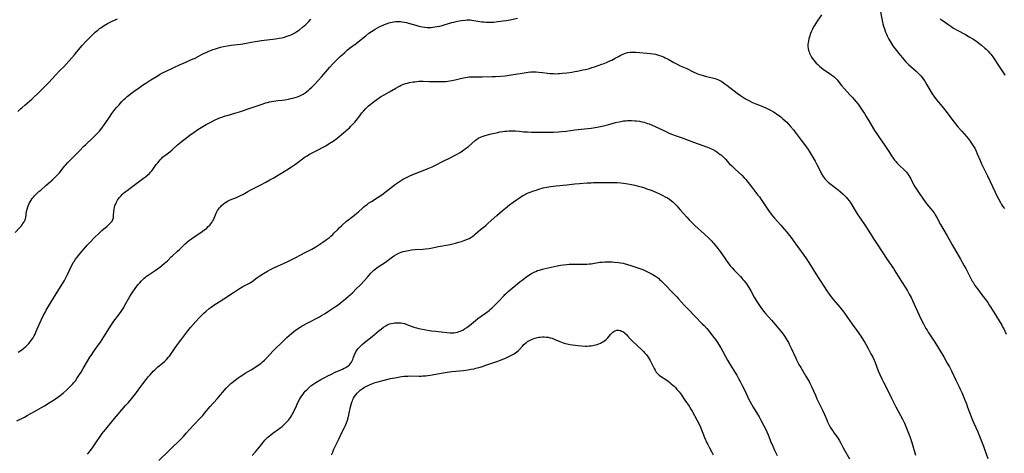
# Model space of a CAD drawing. Units: inches. Extents: x 2135352 to 2140780, y 176630 to 182100.
# Drawn here: x 2136032 to 2136397, y 178956 to 179117 of the extents above; entities that cross this region are included whole.
import ezdxf

# ---------------------------------------------------------------- set-up
doc = ezdxf.new("R2010")
doc.units = ezdxf.units.IN
doc.header["$MEASUREMENT"] = 0
doc.layers.add('c_32_T14S_R21E', color=188, linetype='Continuous')

msp = doc.modelspace()

# ---------------------------------------------------------------- linework, layer by layer
at = {"layer": 'c_32_T14S_R21E'}
for points in [[(2136350.54, 179120.14, 1036), (2136351.32, 179116.41, 1036), (2136351.6, 179115.17, 1036), (2136351.85, 179114.2, 1036), (2136352.23, 179112.89, 1036), (2136352.52, 179112.07, 1036), (2136352.85, 179111.27, 1036), (2136353.12, 179110.69, 1036), (2136353.75, 179109.47, 1036), (2136354.49, 179108.21, 1036), (2136355.27, 179107.02, 1036), (2136356.13, 179105.81, 1036), (2136356.6, 179105.18, 1036), (2136357.46, 179104.09, 1036), (2136358.72, 179102.63, 1036), (2136360.13, 179101.09, 1036), (2136361.22, 179099.99, 1036), (2136361.95, 179099.3, 1036), (2136363.86, 179097.58, 1036), (2136364.34, 179097.12, 1036), (2136364.97, 179096.5, 1036), (2136365.57, 179095.85, 1036), (2136366.1, 179095.2, 1036), (2136366.59, 179094.53, 1036), (2136367.06, 179093.83, 1036), (2136367.87, 179092.55, 1036), (2136369.88, 179089.22, 1036), (2136370.69, 179087.98, 1036), (2136371.13, 179087.37, 1036), (2136371.45, 179086.93, 1036), (2136372.12, 179086.09, 1036), (2136373.48, 179084.47, 1036), (2136374.48, 179083.25, 1036), (2136377.98, 179078.7, 1036), (2136379.34, 179077.01, 1036), (2136380.79, 179075.31, 1036), (2136382.57, 179073.34, 1036), (2136383.16, 179072.65, 1036), (2136383.89, 179071.7, 1036), (2136384.31, 179071.1, 1036), (2136385.08, 179069.88, 1036), (2136385.59, 179069.01, 1036), (2136386.09, 179068.01, 1036), (2136386.54, 179067, 1036), (2136387.59, 179064.45, 1036), (2136388.11, 179063.29, 1036), (2136390.3, 179058.88, 1036), (2136393.13, 179052.76, 1036), (2136393.77, 179051.45, 1036), (2136394.36, 179050.32, 1036), (2136395.17, 179048.9, 1036), (2136395.56, 179048.26, 1036), (2136395.95, 179047.64, 1036), (2136396.59, 179046.72, 1036)], [(2136029.94, 179037.79, 1036), (2136031.66, 179039.69, 1036), (2136032.14, 179040.23, 1036), (2136032.49, 179040.67, 1036), (2136032.82, 179041.11, 1036), (2136033.25, 179041.8, 1036), (2136033.58, 179042.52, 1036), (2136033.71, 179042.95, 1036), (2136033.82, 179043.4, 1036), (2136034.17, 179045.57, 1036), (2136034.36, 179046.44, 1036), (2136034.61, 179047.31, 1036), (2136034.87, 179047.99, 1036), (2136035.16, 179048.63, 1036), (2136035.5, 179049.25, 1036), (2136035.86, 179049.83, 1036), (2136036.25, 179050.38, 1036), (2136036.69, 179050.94, 1036), (2136037.13, 179051.45, 1036), (2136037.61, 179051.95, 1036), (2136038.1, 179052.43, 1036), (2136038.73, 179053, 1036), (2136039.38, 179053.56, 1036), (2136041.33, 179055.21, 1036), (2136042.95, 179056.6, 1036), (2136043.8, 179057.36, 1036), (2136044.5, 179058.04, 1036), (2136045.28, 179058.84, 1036), (2136046.29, 179059.95, 1036), (2136046.96, 179060.75, 1036), (2136048.33, 179062.52, 1036), (2136048.59, 179062.83, 1036), (2136049.41, 179063.72, 1036), (2136051.68, 179065.93, 1036), (2136053.79, 179068.12, 1036), (2136055.43, 179069.77, 1036), (2136056.12, 179070.44, 1036), (2136058.64, 179072.77, 1036), (2136059.74, 179073.84, 1036), (2136060.23, 179074.35, 1036), (2136060.69, 179074.85, 1036), (2136061.12, 179075.35, 1036), (2136062.05, 179076.53, 1036), (2136062.87, 179077.65, 1036), (2136063.27, 179078.23, 1036), (2136064.86, 179080.6, 1036), (2136065.75, 179081.86, 1036), (2136066.52, 179082.88, 1036), (2136067.54, 179084.15, 1036), (2136068.42, 179085.17, 1036), (2136068.93, 179085.74, 1036), (2136069.46, 179086.3, 1036), (2136070.2, 179087.06, 1036), (2136070.79, 179087.62, 1036), (2136071.39, 179088.16, 1036), (2136071.94, 179088.62, 1036), (2136073.05, 179089.5, 1036), (2136074.06, 179090.23, 1036), (2136075.97, 179091.58, 1036), (2136077.17, 179092.39, 1036), (2136078.35, 179093.17, 1036), (2136080.23, 179094.36, 1036), (2136082.51, 179095.78, 1036), (2136083.44, 179096.32, 1036), (2136084.51, 179096.91, 1036), (2136085.9, 179097.59, 1036), (2136091.04, 179100.01, 1036), (2136092.07, 179100.46, 1036), (2136095.08, 179101.73, 1036), (2136095.92, 179102.1, 1036), (2136096.65, 179102.46, 1036), (2136099.5, 179103.97, 1036), (2136100.98, 179104.67, 1036), (2136101.74, 179105.01, 1036), (2136102.94, 179105.47, 1036), (2136104.6, 179106.01, 1036), (2136106.08, 179106.45, 1036), (2136107.19, 179106.73, 1036), (2136108.45, 179106.98, 1036), (2136109.99, 179107.18, 1036), (2136112.25, 179107.42, 1036), (2136113.44, 179107.56, 1036), (2136114.34, 179107.7, 1036), (2136114.94, 179107.81, 1036), (2136117.47, 179108.34, 1036), (2136118.82, 179108.58, 1036), (2136119.76, 179108.72, 1036), (2136121.28, 179108.93, 1036), (2136126.44, 179109.6, 1036), (2136127.8, 179109.8, 1036), (2136128.71, 179109.96, 1036), (2136129.37, 179110.11, 1036), (2136130.39, 179110.38, 1036), (2136131.12, 179110.62, 1036), (2136131.83, 179110.91, 1036), (2136132.5, 179111.22, 1036), (2136133.57, 179111.8, 1036), (2136134.33, 179112.27, 1036), (2136135.3, 179112.95, 1036), (2136136.42, 179113.85, 1036), (2136137.63, 179114.92, 1036), (2136138.76, 179116, 1036), (2136139.53, 179116.8, 1036)], [(2136030.96, 179082.63, 1034), (2136031.93, 179083.59, 1034), (2136032.42, 179084.05, 1034), (2136033.49, 179085, 1034), (2136036.05, 179087.16, 1034), (2136036.74, 179087.78, 1034), (2136038.5, 179089.47, 1034), (2136040.82, 179091.75, 1034), (2136042.26, 179093.25, 1034), (2136043.71, 179094.88, 1034), (2136044.73, 179095.99, 1034), (2136046.66, 179097.93, 1034), (2136047.9, 179099.25, 1034), (2136051.86, 179103.65, 1034), (2136052.82, 179104.74, 1034), (2136054.78, 179107.04, 1034), (2136056.17, 179108.58, 1034), (2136056.97, 179109.41, 1034), (2136058.08, 179110.52, 1034), (2136059.6, 179111.99, 1034), (2136060.51, 179112.79, 1034), (2136061.2, 179113.36, 1034), (2136061.65, 179113.69, 1034), (2136062.53, 179114.3, 1034), (2136063.48, 179114.88, 1034), (2136064.18, 179115.27, 1034), (2136064.89, 179115.64, 1034), (2136065.65, 179116.01, 1034), (2136066.93, 179116.58, 1034), (2136067.85, 179116.95, 1034)], [(2136031.06, 178993.51, 1038), (2136032.05, 178994.19, 1038), (2136032.84, 178994.78, 1038), (2136033.31, 178995.16, 1038), (2136033.87, 178995.64, 1038), (2136034.41, 178996.16, 1038), (2136034.96, 178996.73, 1038), (2136035.47, 178997.32, 1038), (2136035.78, 178997.71, 1038), (2136036.15, 178998.23, 1038), (2136036.56, 178998.87, 1038), (2136036.94, 178999.52, 1038), (2136037.31, 179000.24, 1038), (2136037.63, 179000.92, 1038), (2136038.85, 179003.8, 1038), (2136039.54, 179005.31, 1038), (2136040.33, 179006.96, 1038), (2136041.1, 179008.46, 1038), (2136041.43, 179009.06, 1038), (2136042.13, 179010.26, 1038), (2136044.1, 179013.48, 1038), (2136045.12, 179015.1, 1038), (2136046.78, 179017.67, 1038), (2136047.89, 179019.49, 1038), (2136048.2, 179020.04, 1038), (2136048.87, 179021.32, 1038), (2136049.34, 179022.32, 1038), (2136050.15, 179024.12, 1038), (2136050.58, 179025.02, 1038), (2136051.01, 179025.86, 1038), (2136051.47, 179026.68, 1038), (2136051.76, 179027.14, 1038), (2136052.32, 179027.94, 1038), (2136052.91, 179028.72, 1038), (2136054.41, 179030.59, 1038), (2136056.07, 179032.56, 1038), (2136056.56, 179033.11, 1038), (2136057.46, 179034.07, 1038), (2136059.46, 179036.11, 1038), (2136061.02, 179037.61, 1038), (2136062.06, 179038.54, 1038), (2136064.02, 179040.22, 1038), (2136064.91, 179041.02, 1038), (2136065.3, 179041.41, 1038), (2136065.65, 179041.81, 1038), (2136065.85, 179042.09, 1038), (2136066.17, 179042.68, 1038), (2136066.35, 179043.33, 1038), (2136066.42, 179043.96, 1038), (2136066.51, 179045.69, 1038), (2136066.59, 179046.41, 1038), (2136066.72, 179047.13, 1038), (2136066.92, 179047.84, 1038), (2136067.05, 179048.22, 1038), (2136067.42, 179049.04, 1038), (2136067.88, 179049.83, 1038), (2136068.23, 179050.34, 1038), (2136068.61, 179050.83, 1038), (2136069.15, 179051.44, 1038), (2136069.58, 179051.86, 1038), (2136070.13, 179052.36, 1038), (2136070.71, 179052.84, 1038), (2136071.41, 179053.41, 1038), (2136072.98, 179054.6, 1038), (2136076.47, 179057.16, 1038), (2136077.54, 179057.96, 1038), (2136078.24, 179058.51, 1038), (2136079.18, 179059.29, 1038), (2136079.66, 179059.72, 1038), (2136080.11, 179060.17, 1038), (2136080.53, 179060.63, 1038), (2136080.96, 179061.18, 1038), (2136082.23, 179062.99, 1038), (2136082.74, 179063.65, 1038), (2136083.27, 179064.31, 1038), (2136083.69, 179064.79, 1038), (2136084.13, 179065.26, 1038), (2136084.59, 179065.72, 1038), (2136085.04, 179066.12, 1038), (2136085.72, 179066.65, 1038), (2136087.19, 179067.73, 1038), (2136088.14, 179068.49, 1038), (2136090.13, 179070.28, 1038), (2136091.31, 179071.27, 1038), (2136092.45, 179072.16, 1038), (2136094.71, 179073.87, 1038), (2136096.26, 179074.99, 1038), (2136097.65, 179075.93, 1038), (2136099.43, 179077.06, 1038), (2136100.75, 179077.82, 1038), (2136102.41, 179078.71, 1038), (2136104.02, 179079.51, 1038), (2136105.44, 179080.14, 1038), (2136106.92, 179080.71, 1038), (2136107.75, 179081, 1038), (2136108.45, 179081.21, 1038), (2136111.35, 179082.01, 1038), (2136113.1, 179082.55, 1038), (2136117.38, 179083.95, 1038), (2136121.89, 179085.53, 1038), (2136122.72, 179085.8, 1038), (2136123.49, 179086.02, 1038), (2136124.18, 179086.2, 1038), (2136124.92, 179086.37, 1038), (2136125.66, 179086.51, 1038), (2136126.51, 179086.64, 1038), (2136127.3, 179086.72, 1038), (2136128.89, 179086.85, 1038), (2136129.9, 179086.98, 1038), (2136131.25, 179087.22, 1038), (2136132.14, 179087.41, 1038), (2136132.83, 179087.58, 1038), (2136133.74, 179087.83, 1038), (2136134.63, 179088.11, 1038), (2136135.25, 179088.36, 1038), (2136135.95, 179088.69, 1038), (2136136.64, 179089.07, 1038), (2136137.44, 179089.61, 1038), (2136138.49, 179090.42, 1038), (2136139.19, 179091.03, 1038), (2136139.88, 179091.67, 1038), (2136140.84, 179092.62, 1038), (2136142.37, 179094.2, 1038), (2136143.49, 179095.44, 1038), (2136144.36, 179096.46, 1038), (2136146.52, 179099.04, 1038), (2136147.55, 179100.18, 1038), (2136149, 179101.65, 1038), (2136150.41, 179103.01, 1038), (2136152.08, 179104.56, 1038), (2136153.1, 179105.45, 1038), (2136154.16, 179106.31, 1038), (2136156.27, 179107.86, 1038), (2136157.05, 179108.45, 1038), (2136159.88, 179110.73, 1038), (2136161.04, 179111.6, 1038), (2136162.05, 179112.31, 1038), (2136162.95, 179112.9, 1038), (2136163.42, 179113.19, 1038), (2136164.27, 179113.68, 1038), (2136165.13, 179114.13, 1038), (2136165.75, 179114.43, 1038), (2136166.57, 179114.79, 1038), (2136167.4, 179115.12, 1038), (2136167.93, 179115.3, 1038), (2136168.47, 179115.47, 1038), (2136169.06, 179115.62, 1038), (2136169.66, 179115.75, 1038), (2136170.32, 179115.86, 1038), (2136170.86, 179115.92, 1038), (2136171.4, 179115.96, 1038), (2136172.19, 179115.98, 1038), (2136172.78, 179115.95, 1038), (2136173.36, 179115.9, 1038), (2136174.29, 179115.76, 1038), (2136175.02, 179115.59, 1038), (2136175.76, 179115.39, 1038), (2136178.38, 179114.57, 1038), (2136179.54, 179114.27, 1038), (2136180.14, 179114.13, 1038), (2136180.9, 179114, 1038), (2136181.8, 179113.88, 1038), (2136182.69, 179113.81, 1038), (2136183.4, 179113.8, 1038), (2136184.08, 179113.82, 1038), (2136184.79, 179113.88, 1038), (2136185.5, 179113.97, 1038), (2136186.39, 179114.12, 1038), (2136187.35, 179114.3, 1038), (2136188.17, 179114.49, 1038), (2136188.99, 179114.7, 1038), (2136191.82, 179115.56, 1038), (2136192.5, 179115.75, 1038), (2136193.42, 179115.97, 1038), (2136194.53, 179116.18, 1038), (2136195.39, 179116.32, 1038), (2136196.73, 179116.49, 1038), (2136197.44, 179116.54, 1038), (2136198.14, 179116.56, 1038), (2136198.54, 179116.55, 1038), (2136199.24, 179116.49, 1038), (2136199.94, 179116.4, 1038), (2136202.87, 179115.91, 1038), (2136203.71, 179115.8, 1038), (2136204.46, 179115.72, 1038), (2136205.05, 179115.69, 1038), (2136205.65, 179115.69, 1038), (2136206.78, 179115.72, 1038), (2136207.41, 179115.77, 1038), (2136208.71, 179115.92, 1038), (2136211.93, 179116.39, 1038), (2136213.38, 179116.63, 1038), (2136216.14, 179117.19, 1038)], [(2136328.8, 179118.42, 1038), (2136326.91, 179115.69, 1038), (2136326.17, 179114.52, 1038), (2136325.85, 179113.97, 1038), (2136325.42, 179113.12, 1038), (2136325.08, 179112.34, 1038), (2136324.77, 179111.55, 1038), (2136324.35, 179110.33, 1038), (2136324.12, 179109.57, 1038), (2136323.94, 179108.79, 1038), (2136323.83, 179108.09, 1038), (2136323.79, 179107.61, 1038), (2136323.78, 179107.14, 1038), (2136323.8, 179106.62, 1038), (2136323.85, 179106.1, 1038), (2136324.01, 179105.3, 1038), (2136324.19, 179104.7, 1038), (2136324.36, 179104.24, 1038), (2136324.57, 179103.79, 1038), (2136324.81, 179103.31, 1038), (2136325.09, 179102.83, 1038), (2136325.39, 179102.36, 1038), (2136325.84, 179101.75, 1038), (2136326.32, 179101.17, 1038), (2136326.86, 179100.58, 1038), (2136327.43, 179100.01, 1038), (2136327.78, 179099.68, 1038), (2136328.17, 179099.34, 1038), (2136328.78, 179098.84, 1038), (2136329.41, 179098.36, 1038), (2136329.9, 179098.01, 1038), (2136331.97, 179096.65, 1038), (2136332.66, 179096.15, 1038), (2136333.32, 179095.62, 1038), (2136333.74, 179095.23, 1038), (2136334.15, 179094.81, 1038), (2136334.56, 179094.34, 1038), (2136336.26, 179092.26, 1038), (2136337.3, 179091.05, 1038), (2136338.31, 179089.95, 1038), (2136339.37, 179088.88, 1038), (2136340.22, 179087.99, 1038), (2136341.09, 179087, 1038), (2136341.58, 179086.38, 1038), (2136342.34, 179085.34, 1038), (2136342.86, 179084.61, 1038), (2136344.07, 179082.83, 1038), (2136344.71, 179081.85, 1038), (2136345.39, 179080.8, 1038), (2136346.4, 179079.18, 1038), (2136348.49, 179075.67, 1038), (2136349.51, 179074.05, 1038), (2136350.31, 179072.85, 1038), (2136352.25, 179070.05, 1038), (2136353.97, 179067.41, 1038), (2136354.79, 179066.22, 1038), (2136355.36, 179065.42, 1038), (2136355.92, 179064.68, 1038), (2136356.39, 179064.1, 1038), (2136356.88, 179063.54, 1038), (2136357.64, 179062.76, 1038), (2136359.45, 179061.07, 1038), (2136360, 179060.5, 1038), (2136360.31, 179060.14, 1038), (2136360.62, 179059.75, 1038), (2136360.96, 179059.27, 1038), (2136361.54, 179058.33, 1038), (2136361.87, 179057.73, 1038), (2136363.21, 179055.14, 1038), (2136363.75, 179054.2, 1038), (2136364.47, 179053.1, 1038), (2136366.87, 179049.7, 1038), (2136367.35, 179049.06, 1038), (2136367.88, 179048.37, 1038), (2136369.3, 179046.66, 1038), (2136369.97, 179045.82, 1038), (2136370.32, 179045.35, 1038), (2136370.65, 179044.87, 1038), (2136370.92, 179044.44, 1038), (2136371.53, 179043.38, 1038), (2136372.94, 179040.76, 1038), (2136375.33, 179036.58, 1038), (2136377.2, 179033.22, 1038), (2136380.31, 179027.91, 1038), (2136381.73, 179025.53, 1038), (2136382.34, 179024.46, 1038), (2136382.86, 179023.48, 1038), (2136383.93, 179021.25, 1038), (2136384.16, 179020.8, 1038), (2136384.69, 179019.85, 1038), (2136384.97, 179019.38, 1038), (2136385.7, 179018.25, 1038), (2136386.95, 179016.49, 1038), (2136387.86, 179015.26, 1038), (2136389.59, 179013.05, 1038), (2136390.42, 179011.92, 1038), (2136391.13, 179010.84, 1038), (2136392.64, 179008.34, 1038), (2136395.63, 179003.52, 1038), (2136395.96, 179002.93, 1038), (2136396.34, 179002.18, 1038), (2136397.23, 179000.22, 1038)], [(2136372.83, 179117.01, 1034), (2136373.54, 179116.49, 1034), (2136375.99, 179114.75, 1034), (2136376.75, 179114.24, 1034), (2136377.77, 179113.57, 1034), (2136379.09, 179112.79, 1034), (2136382.2, 179111.11, 1034), (2136383.6, 179110.32, 1034), (2136384.91, 179109.51, 1034), (2136386.21, 179108.64, 1034), (2136387.18, 179107.92, 1034), (2136388.12, 179107.17, 1034), (2136389.38, 179106.09, 1034), (2136389.82, 179105.69, 1034), (2136390.54, 179104.97, 1034), (2136391.04, 179104.41, 1034), (2136391.53, 179103.83, 1034), (2136392.3, 179102.84, 1034), (2136392.81, 179102.12, 1034), (2136394.66, 179099.3, 1034), (2136395.9, 179097.48, 1034), (2136396.8, 179096.1, 1034)], [(2136163.1, 179086.47, 1040), (2136163.98, 179087.1, 1040), (2136165.39, 179088.02, 1040), (2136166.76, 179088.87, 1040), (2136168.64, 179089.98, 1040), (2136170.99, 179091.32, 1040), (2136171.93, 179091.83, 1040), (2136172.44, 179092.08, 1040), (2136173.05, 179092.37, 1040), (2136173.67, 179092.63, 1040), (2136174.61, 179092.97, 1040), (2136175.37, 179093.19, 1040), (2136176.15, 179093.37, 1040), (2136177.41, 179093.61, 1040), (2136178.05, 179093.69, 1040), (2136178.82, 179093.77, 1040), (2136179.6, 179093.83, 1040), (2136180.39, 179093.86, 1040), (2136181.2, 179093.87, 1040), (2136183.4, 179093.82, 1040), (2136185.63, 179093.82, 1040), (2136188.47, 179093.78, 1040), (2136189.59, 179093.82, 1040), (2136190.3, 179093.88, 1040), (2136191.01, 179093.98, 1040), (2136191.72, 179094.09, 1040), (2136193.01, 179094.37, 1040), (2136195.43, 179094.99, 1040), (2136196.16, 179095.16, 1040), (2136196.85, 179095.3, 1040), (2136197.54, 179095.41, 1040), (2136198.24, 179095.49, 1040), (2136199.32, 179095.55, 1040), (2136203, 179095.55, 1040), (2136206.73, 179095.6, 1040), (2136208.01, 179095.65, 1040), (2136209.95, 179095.77, 1040), (2136211.54, 179095.91, 1040), (2136213.07, 179096.08, 1040), (2136214.52, 179096.31, 1040), (2136217.11, 179096.77, 1040), (2136218.56, 179096.99, 1040), (2136220.04, 179097.18, 1040), (2136221.07, 179097.28, 1040), (2136221.74, 179097.33, 1040), (2136222.42, 179097.34, 1040), (2136223.1, 179097.33, 1040), (2136224.06, 179097.27, 1040), (2136225.4, 179097.12, 1040), (2136227.21, 179096.87, 1040), (2136228.13, 179096.76, 1040), (2136228.68, 179096.72, 1040), (2136229.5, 179096.67, 1040), (2136230.33, 179096.66, 1040), (2136231.15, 179096.69, 1040), (2136231.75, 179096.72, 1040), (2136232.68, 179096.81, 1040), (2136234.44, 179097.02, 1040), (2136236.26, 179097.27, 1040), (2136237.41, 179097.44, 1040), (2136238.89, 179097.7, 1040), (2136240.4, 179098.02, 1040), (2136241.38, 179098.25, 1040), (2136242.79, 179098.63, 1040), (2136243.73, 179098.91, 1040), (2136244.7, 179099.22, 1040), (2136247.43, 179100.18, 1040), (2136248.22, 179100.47, 1040), (2136249.33, 179100.9, 1040), (2136250.4, 179101.38, 1040), (2136251.04, 179101.69, 1040), (2136252.3, 179102.36, 1040), (2136253.57, 179103.06, 1040), (2136254.15, 179103.36, 1040), (2136254.86, 179103.71, 1040), (2136255.58, 179104.01, 1040), (2136256.12, 179104.2, 1040), (2136256.99, 179104.44, 1040), (2136257.88, 179104.6, 1040), (2136258.42, 179104.65, 1040), (2136258.75, 179104.66, 1040), (2136259.37, 179104.65, 1040), (2136260, 179104.61, 1040), (2136265.48, 179104.12, 1040), (2136266.42, 179104, 1040), (2136267.32, 179103.84, 1040), (2136268.05, 179103.65, 1040), (2136268.78, 179103.43, 1040), (2136269.6, 179103.14, 1040), (2136270.27, 179102.87, 1040), (2136270.89, 179102.58, 1040), (2136272, 179102.01, 1040), (2136274.05, 179100.83, 1040), (2136275.26, 179100.19, 1040), (2136276.47, 179099.62, 1040), (2136278.88, 179098.53, 1040), (2136281.24, 179097.37, 1040), (2136282.55, 179096.77, 1040), (2136283.19, 179096.52, 1040), (2136284.07, 179096.21, 1040), (2136284.97, 179095.94, 1040), (2136286.17, 179095.63, 1040), (2136288.35, 179095.12, 1040), (2136288.86, 179094.98, 1040), (2136289.36, 179094.82, 1040), (2136290.01, 179094.59, 1040), (2136290.6, 179094.35, 1040), (2136291.18, 179094.09, 1040), (2136291.61, 179093.86, 1040), (2136292.03, 179093.61, 1040), (2136292.54, 179093.29, 1040), (2136293.03, 179092.95, 1040), (2136293.72, 179092.43, 1040), (2136296.41, 179090.28, 1040), (2136297.5, 179089.45, 1040), (2136298.76, 179088.56, 1040), (2136299.48, 179088.08, 1040), (2136300.64, 179087.35, 1040), (2136301.84, 179086.68, 1040), (2136303, 179086.11, 1040), (2136304.1, 179085.65, 1040), (2136305.85, 179084.97, 1040), (2136306.92, 179084.53, 1040), (2136307.91, 179084.08, 1040), (2136308.89, 179083.61, 1040), (2136310.14, 179082.96, 1040), (2136310.96, 179082.5, 1040), (2136311.64, 179082.1, 1040), (2136312.3, 179081.68, 1040), (2136313.23, 179081.02, 1040), (2136313.8, 179080.57, 1040), (2136314.36, 179080.1, 1040), (2136315.32, 179079.23, 1040), (2136315.9, 179078.66, 1040), (2136316.42, 179078.12, 1040), (2136317.33, 179077.09, 1040), (2136318.39, 179075.83, 1040), (2136318.96, 179075.12, 1040), (2136319.48, 179074.44, 1040), (2136321.28, 179072.01, 1040), (2136323.57, 179068.99, 1040), (2136324.24, 179068, 1040), (2136324.64, 179067.37, 1040), (2136325.74, 179065.54, 1040), (2136326.47, 179064.28, 1040), (2136327.14, 179063.03, 1040), (2136328.19, 179060.87, 1040), (2136328.87, 179059.59, 1040), (2136329.46, 179058.61, 1040), (2136329.82, 179058.09, 1040), (2136330.21, 179057.6, 1040), (2136330.53, 179057.23, 1040), (2136330.81, 179056.95, 1040), (2136331.34, 179056.45, 1040), (2136331.9, 179055.98, 1040), (2136334.96, 179053.64, 1040), (2136335.89, 179052.86, 1040), (2136336.68, 179052.17, 1040), (2136337.52, 179051.38, 1040), (2136337.97, 179050.91, 1040), (2136338.5, 179050.31, 1040), (2136339.08, 179049.58, 1040), (2136339.42, 179049.09, 1040), (2136340.06, 179048.09, 1040), (2136341.3, 179045.97, 1040), (2136342.07, 179044.75, 1040), (2136342.89, 179043.52, 1040), (2136345.29, 179040.01, 1040), (2136345.9, 179039.08, 1040), (2136347.22, 179036.94, 1040), (2136348, 179035.7, 1040), (2136349.47, 179033.54, 1040), (2136353.2, 179027.87, 1040), (2136355.46, 179024.52, 1040), (2136356.04, 179023.59, 1040), (2136357.57, 179021.07, 1040), (2136359.81, 179017.56, 1040), (2136360.65, 179016.22, 1040), (2136361.34, 179015.03, 1040), (2136361.99, 179013.78, 1040), (2136363.67, 179010.22, 1040), (2136365.81, 179005.59, 1040), (2136366.57, 179004.04, 1040), (2136366.95, 179003.3, 1040), (2136367.52, 179002.31, 1040), (2136367.93, 179001.63, 1040), (2136368.41, 179000.9, 1040), (2136370.6, 178997.59, 1040), (2136371.46, 178996.22, 1040), (2136372.61, 178994.36, 1040), (2136374.1, 178991.83, 1040), (2136375.43, 178989.48, 1040), (2136376.2, 178988.08, 1040), (2136376.98, 178986.56, 1040), (2136378.65, 178983.12, 1040), (2136379.84, 178980.62, 1040), (2136380.19, 178979.87, 1040), (2136380.78, 178978.53, 1040), (2136381.77, 178976.17, 1040), (2136382.52, 178974.34, 1040), (2136382.98, 178973.14, 1040), (2136384.17, 178969.92, 1040), (2136384.78, 178968.34, 1040), (2136385.23, 178967.28, 1040), (2136386.72, 178964.04, 1040), (2136387.14, 178963.02, 1040), (2136388.83, 178958.74, 1040), (2136389.24, 178957.63, 1040), (2136390.51, 178954.1, 1040)], [(2136030.48, 178968.06, 1040), (2136033.33, 178969.46, 1040), (2136034.42, 178970.04, 1040), (2136037.07, 178971.54, 1040), (2136039.64, 178972.97, 1040), (2136040.81, 178973.65, 1040), (2136042.88, 178974.94, 1040), (2136044.12, 178975.74, 1040), (2136044.91, 178976.27, 1040), (2136046.1, 178977.14, 1040), (2136047.65, 178978.37, 1040), (2136049.09, 178979.6, 1040), (2136050.06, 178980.51, 1040), (2136050.66, 178981.11, 1040), (2136051.24, 178981.74, 1040), (2136051.7, 178982.27, 1040), (2136052.23, 178982.94, 1040), (2136052.82, 178983.73, 1040), (2136053.32, 178984.46, 1040), (2136053.81, 178985.21, 1040), (2136054.37, 178986.11, 1040), (2136055.14, 178987.43, 1040), (2136056.72, 178990.22, 1040), (2136057.58, 178991.62, 1040), (2136058.06, 178992.33, 1040), (2136058.92, 178993.58, 1040), (2136060.71, 178996.05, 1040), (2136061.57, 178997.27, 1040), (2136062.8, 178999.15, 1040), (2136064.93, 179002.55, 1040), (2136065.77, 179003.84, 1040), (2136066.55, 179004.96, 1040), (2136068.27, 179007.28, 1040), (2136069.21, 179008.63, 1040), (2136070.14, 179010.1, 1040), (2136070.63, 179010.93, 1040), (2136072.47, 179014.15, 1040), (2136073.02, 179015.09, 1040), (2136073.51, 179015.85, 1040), (2136074.14, 179016.78, 1040), (2136074.62, 179017.44, 1040), (2136075.5, 179018.55, 1040), (2136076.08, 179019.22, 1040), (2136076.68, 179019.87, 1040), (2136077.19, 179020.39, 1040), (2136077.72, 179020.89, 1040), (2136078.2, 179021.3, 1040), (2136078.66, 179021.66, 1040), (2136079.24, 179022.08, 1040), (2136081.85, 179023.78, 1040), (2136082.73, 179024.4, 1040), (2136083.58, 179025.03, 1040), (2136084.3, 179025.59, 1040), (2136085.2, 179026.34, 1040), (2136085.78, 179026.85, 1040), (2136086.34, 179027.37, 1040), (2136087.9, 179028.91, 1040), (2136088.26, 179029.25, 1040), (2136090.14, 179030.89, 1040), (2136090.81, 179031.53, 1040), (2136092.35, 179033.07, 1040), (2136092.96, 179033.65, 1040), (2136093.62, 179034.24, 1040), (2136094.09, 179034.62, 1040), (2136094.56, 179035, 1040), (2136095.25, 179035.52, 1040), (2136095.96, 179036.02, 1040), (2136098.75, 179037.87, 1040), (2136099.9, 179038.67, 1040), (2136100.43, 179039.07, 1040), (2136100.94, 179039.48, 1040), (2136101.51, 179040, 1040), (2136102.04, 179040.56, 1040), (2136102.43, 179041.02, 1040), (2136102.78, 179041.5, 1040), (2136103.11, 179041.99, 1040), (2136103.39, 179042.51, 1040), (2136103.66, 179043.11, 1040), (2136104.15, 179044.39, 1040), (2136104.41, 179045, 1040), (2136104.66, 179045.49, 1040), (2136104.93, 179045.96, 1040), (2136105.3, 179046.5, 1040), (2136105.69, 179047.01, 1040), (2136106.11, 179047.49, 1040), (2136106.44, 179047.83, 1040), (2136107, 179048.34, 1040), (2136107.6, 179048.8, 1040), (2136108.1, 179049.13, 1040), (2136108.63, 179049.42, 1040), (2136109.12, 179049.66, 1040), (2136109.63, 179049.88, 1040), (2136111.96, 179050.81, 1040), (2136112.69, 179051.14, 1040), (2136113.41, 179051.49, 1040), (2136114.28, 179051.94, 1040), (2136116.22, 179053.02, 1040), (2136117.49, 179053.71, 1040), (2136121.03, 179055.49, 1040), (2136122.89, 179056.47, 1040), (2136124.35, 179057.28, 1040), (2136125.58, 179058.01, 1040), (2136130.56, 179061.06, 1040), (2136132.34, 179062.19, 1040), (2136133.4, 179062.91, 1040), (2136134.27, 179063.52, 1040), (2136136.93, 179065.47, 1040), (2136137.43, 179065.82, 1040), (2136138.16, 179066.29, 1040), (2136139.07, 179066.8, 1040), (2136142.24, 179068.41, 1040), (2136143.81, 179069.27, 1040), (2136145.03, 179069.99, 1040), (2136146.68, 179071, 1040), (2136147.37, 179071.44, 1040), (2136148.31, 179072.07, 1040), (2136149.18, 179072.71, 1040), (2136150.02, 179073.38, 1040), (2136153.28, 179076.15, 1040), (2136153.84, 179076.66, 1040), (2136154.38, 179077.18, 1040), (2136154.98, 179077.79, 1040), (2136155.8, 179078.73, 1040), (2136156.3, 179079.35, 1040), (2136157.62, 179081.08, 1040), (2136158.48, 179082.13, 1040), (2136159, 179082.74, 1040), (2136159.89, 179083.7, 1040), (2136160.8, 179084.58, 1040), (2136161.44, 179085.15, 1040), (2136161.95, 179085.57, 1040), (2136163.1, 179086.47, 1040)], [(2136056.76, 178955.79, 1042), (2136057.31, 178956.45, 1042), (2136057.71, 178956.96, 1042), (2136058.55, 178958.1, 1042), (2136059.35, 178959.21, 1042), (2136062.22, 178963.38, 1042), (2136062.65, 178963.97, 1042), (2136063.48, 178965.04, 1042), (2136066.12, 178968.2, 1042), (2136070.87, 178973.71, 1042), (2136071.87, 178974.91, 1042), (2136074.59, 178978.26, 1042), (2136075.8, 178979.81, 1042), (2136078.48, 178983.34, 1042), (2136079.26, 178984.32, 1042), (2136079.87, 178985.05, 1042), (2136080.65, 178985.93, 1042), (2136081.13, 178986.43, 1042), (2136081.63, 178986.92, 1042), (2136082.15, 178987.41, 1042), (2136082.85, 178988.03, 1042), (2136084.35, 178989.3, 1042), (2136085.36, 178990.2, 1042), (2136086.01, 178990.83, 1042), (2136086.81, 178991.7, 1042), (2136087.12, 178992.09, 1042), (2136087.64, 178992.77, 1042), (2136090.12, 178996.34, 1042), (2136091.27, 178997.94, 1042), (2136093.94, 179001.41, 1042), (2136094.9, 179002.61, 1042), (2136095.84, 179003.74, 1042), (2136096.86, 179004.9, 1042), (2136097.99, 179006.11, 1042), (2136099.09, 179007.22, 1042), (2136099.86, 179007.94, 1042), (2136100.7, 179008.69, 1042), (2136101.89, 179009.66, 1042), (2136102.51, 179010.13, 1042), (2136103.62, 179010.91, 1042), (2136105.51, 179012.13, 1042), (2136107.27, 179013.3, 1042), (2136110.87, 179015.65, 1042), (2136112.72, 179016.81, 1042), (2136114.35, 179017.8, 1042), (2136116.09, 179018.71, 1042), (2136116.76, 179019.07, 1042), (2136117.1, 179019.28, 1042), (2136117.79, 179019.73, 1042), (2136119.5, 179021, 1042), (2136120.55, 179021.73, 1042), (2136121.95, 179022.63, 1042), (2136123.45, 179023.51, 1042), (2136124.37, 179024.03, 1042), (2136125.74, 179024.73, 1042), (2136127.17, 179025.38, 1042), (2136129.35, 179026.34, 1042), (2136130.74, 179026.98, 1042), (2136131.46, 179027.33, 1042), (2136133.9, 179028.6, 1042), (2136137.45, 179030.38, 1042), (2136139.1, 179031.24, 1042), (2136139.92, 179031.69, 1042), (2136141.36, 179032.53, 1042), (2136142.49, 179033.25, 1042), (2136144.01, 179034.28, 1042), (2136145.32, 179035.22, 1042), (2136146.41, 179036.04, 1042), (2136146.93, 179036.47, 1042), (2136147.62, 179037.09, 1042), (2136148.09, 179037.56, 1042), (2136149.5, 179038.99, 1042), (2136150.05, 179039.54, 1042), (2136151.05, 179040.48, 1042), (2136152.73, 179042, 1042), (2136153.57, 179042.7, 1042), (2136154.21, 179043.2, 1042), (2136155.64, 179044.28, 1042), (2136156.58, 179045.01, 1042), (2136157.15, 179045.49, 1042), (2136158.68, 179046.89, 1042), (2136159.19, 179047.34, 1042), (2136159.76, 179047.8, 1042), (2136160.34, 179048.24, 1042), (2136160.94, 179048.66, 1042), (2136161.99, 179049.35, 1042), (2136164.51, 179050.97, 1042), (2136165.78, 179051.83, 1042), (2136167.62, 179053.17, 1042), (2136168.66, 179053.95, 1042), (2136170.94, 179055.73, 1042), (2136172.03, 179056.51, 1042), (2136172.74, 179056.98, 1042), (2136173.88, 179057.66, 1042), (2136174.52, 179058.02, 1042), (2136175.17, 179058.35, 1042), (2136176.25, 179058.85, 1042), (2136177.99, 179059.58, 1042), (2136182.36, 179061.27, 1042), (2136183.31, 179061.67, 1042), (2136184.46, 179062.19, 1042), (2136185.7, 179062.79, 1042), (2136188.35, 179064.15, 1042), (2136191.21, 179065.54, 1042), (2136192.75, 179066.33, 1042), (2136193.55, 179066.77, 1042), (2136194.82, 179067.52, 1042), (2136195.77, 179068.12, 1042), (2136196.25, 179068.44, 1042), (2136196.89, 179068.91, 1042), (2136197.9, 179069.71, 1042), (2136200.45, 179071.9, 1042), (2136201.07, 179072.37, 1042), (2136201.8, 179072.84, 1042), (2136202.41, 179073.15, 1042), (2136203.05, 179073.41, 1042), (2136203.8, 179073.68, 1042), (2136204.99, 179074.02, 1042), (2136206.41, 179074.36, 1042), (2136208.78, 179074.9, 1042), (2136209.58, 179075.07, 1042), (2136210.67, 179075.26, 1042), (2136211.41, 179075.35, 1042), (2136212.16, 179075.42, 1042), (2136212.91, 179075.47, 1042), (2136213.9, 179075.49, 1042), (2136215.33, 179075.45, 1042), (2136216.68, 179075.35, 1042), (2136218.48, 179075.17, 1042), (2136219.78, 179075.06, 1042), (2136221.37, 179074.99, 1042), (2136222.41, 179074.97, 1042), (2136224.37, 179074.96, 1042), (2136227.34, 179074.98, 1042), (2136229.49, 179075.04, 1042), (2136231.28, 179075.14, 1042), (2136232.38, 179075.22, 1042), (2136234.2, 179075.41, 1042), (2136237.43, 179075.81, 1042), (2136240.96, 179076.2, 1042), (2136243.41, 179076.52, 1042), (2136245.65, 179076.86, 1042), (2136246.93, 179077.11, 1042), (2136248.46, 179077.45, 1042), (2136249.92, 179077.82, 1042), (2136252.45, 179078.54, 1042), (2136253.75, 179078.86, 1042), (2136254.43, 179079, 1042), (2136255.47, 179079.17, 1042), (2136256.21, 179079.25, 1042), (2136256.94, 179079.29, 1042), (2136257.68, 179079.31, 1042), (2136258.42, 179079.31, 1042), (2136259.58, 179079.25, 1042), (2136260.25, 179079.2, 1042), (2136261.36, 179079.04, 1042), (2136262.25, 179078.86, 1042), (2136263.11, 179078.64, 1042), (2136264.32, 179078.25, 1042), (2136264.94, 179078.02, 1042), (2136265.74, 179077.69, 1042), (2136270.33, 179075.61, 1042), (2136272.63, 179074.54, 1042), (2136273.54, 179074.16, 1042), (2136274.2, 179073.91, 1042), (2136276.36, 179073.15, 1042), (2136277.18, 179072.85, 1042), (2136281.4, 179071.24, 1042), (2136286.52, 179069.41, 1042), (2136287.22, 179069.14, 1042), (2136288.25, 179068.7, 1042), (2136289.27, 179068.16, 1042), (2136290.02, 179067.69, 1042), (2136290.66, 179067.24, 1042), (2136291.29, 179066.76, 1042), (2136291.69, 179066.43, 1042), (2136292.21, 179065.96, 1042), (2136292.71, 179065.48, 1042), (2136293.2, 179064.98, 1042), (2136294.64, 179063.43, 1042), (2136295.56, 179062.51, 1042), (2136296.83, 179061.3, 1042), (2136299.27, 179059.03, 1042), (2136300.17, 179058.13, 1042), (2136300.73, 179057.52, 1042), (2136301.17, 179056.99, 1042), (2136301.63, 179056.4, 1042), (2136303.36, 179054.08, 1042), (2136305.22, 179051.72, 1042), (2136305.77, 179051.01, 1042), (2136306.18, 179050.44, 1042), (2136306.68, 179049.69, 1042), (2136308.37, 179047.07, 1042), (2136309.42, 179045.59, 1042), (2136310.59, 179044.05, 1042), (2136311.38, 179043.11, 1042), (2136313.77, 179040.51, 1042), (2136315.15, 179038.91, 1042), (2136315.94, 179037.97, 1042), (2136316.96, 179036.69, 1042), (2136317.8, 179035.58, 1042), (2136318.35, 179034.84, 1042), (2136319.92, 179032.65, 1042), (2136322.27, 179029.43, 1042), (2136322.85, 179028.61, 1042), (2136323.85, 179027.14, 1042), (2136324.78, 179025.69, 1042), (2136326.73, 179022.53, 1042), (2136327.84, 179020.75, 1042), (2136329.86, 179017.58, 1042), (2136330.55, 179016.56, 1042), (2136331.94, 179014.62, 1042), (2136333.21, 179012.95, 1042), (2136334.12, 179011.86, 1042), (2136335.6, 179010.17, 1042), (2136336.14, 179009.53, 1042), (2136336.57, 179008.96, 1042), (2136337.07, 179008.28, 1042), (2136338.42, 179006.33, 1042), (2136340.19, 179003.94, 1042), (2136341.93, 179001.49, 1042), (2136343.34, 178999.45, 1042), (2136344.36, 178997.88, 1042), (2136344.84, 178997.11, 1042), (2136345.35, 178996.23, 1042), (2136346.12, 178994.86, 1042), (2136347.14, 178992.93, 1042), (2136347.79, 178991.63, 1042), (2136348.28, 178990.55, 1042), (2136348.65, 178989.67, 1042), (2136349.87, 178986.59, 1042), (2136350.43, 178985.24, 1042), (2136351.14, 178983.67, 1042), (2136351.74, 178982.46, 1042), (2136353.47, 178979.09, 1042), (2136354.74, 178976.44, 1042), (2136355.47, 178974.99, 1042), (2136356.41, 178973.21, 1042), (2136358.14, 178970.09, 1042), (2136358.86, 178968.66, 1042), (2136359.56, 178967.16, 1042), (2136360.37, 178965.31, 1042), (2136360.84, 178964.15, 1042), (2136361.52, 178962.33, 1042), (2136361.92, 178961.13, 1042), (2136362.27, 178960.01, 1042), (2136363.63, 178955.41, 1042)], [(2136083.21, 178953.37, 1044), (2136086.84, 178957.03, 1044), (2136087.94, 178958.09, 1044), (2136090.8, 178960.78, 1044), (2136091.35, 178961.32, 1044), (2136092.29, 178962.3, 1044), (2136093.36, 178963.47, 1044), (2136096.04, 178966.45, 1044), (2136098.67, 178969.23, 1044), (2136099.46, 178970.1, 1044), (2136100.14, 178970.89, 1044), (2136102.23, 178973.37, 1044), (2136104.77, 178976.24, 1044), (2136108.19, 178980.24, 1044), (2136108.61, 178980.7, 1044), (2136109.24, 178981.33, 1044), (2136109.87, 178981.92, 1044), (2136110.36, 178982.33, 1044), (2136111.44, 178983.17, 1044), (2136112.58, 178983.99, 1044), (2136113.37, 178984.54, 1044), (2136114.34, 178985.18, 1044), (2136115.12, 178985.68, 1044), (2136117.36, 178987, 1044), (2136118.81, 178987.88, 1044), (2136119.98, 178988.66, 1044), (2136120.94, 178989.37, 1044), (2136121.64, 178989.96, 1044), (2136122.36, 178990.61, 1044), (2136123.06, 178991.3, 1044), (2136125.61, 178994, 1044), (2136129.51, 178997.82, 1044), (2136130.68, 178998.9, 1044), (2136132.39, 179000.41, 1044), (2136133.12, 179001.04, 1044), (2136133.87, 179001.65, 1044), (2136134.41, 179002.06, 1044), (2136134.96, 179002.46, 1044), (2136135.52, 179002.83, 1044), (2136136.31, 179003.3, 1044), (2136138.39, 179004.42, 1044), (2136142.7, 179006.64, 1044), (2136143.53, 179007.09, 1044), (2136144.85, 179007.87, 1044), (2136146.1, 179008.67, 1044), (2136148.62, 179010.37, 1044), (2136149.67, 179011.1, 1044), (2136150.36, 179011.61, 1044), (2136151.19, 179012.24, 1044), (2136152.37, 179013.22, 1044), (2136153.39, 179014.1, 1044), (2136155.03, 179015.62, 1044), (2136156.38, 179016.92, 1044), (2136158.06, 179018.62, 1044), (2136159.28, 179019.89, 1044), (2136160.53, 179021.29, 1044), (2136161.77, 179022.72, 1044), (2136162.23, 179023.21, 1044), (2136162.91, 179023.88, 1044), (2136163.41, 179024.31, 1044), (2136163.94, 179024.71, 1044), (2136164.47, 179025.1, 1044), (2136167.14, 179026.87, 1044), (2136169.79, 179028.77, 1044), (2136170.59, 179029.3, 1044), (2136171.4, 179029.79, 1044), (2136171.83, 179030.01, 1044), (2136172.43, 179030.28, 1044), (2136173.05, 179030.53, 1044), (2136173.68, 179030.74, 1044), (2136174.49, 179030.97, 1044), (2136175.07, 179031.1, 1044), (2136175.66, 179031.21, 1044), (2136176.77, 179031.37, 1044), (2136178.09, 179031.5, 1044), (2136181.06, 179031.68, 1044), (2136182.03, 179031.76, 1044), (2136183.33, 179031.91, 1044), (2136183.95, 179032.02, 1044), (2136186.85, 179032.61, 1044), (2136191.16, 179033.45, 1044), (2136193.2, 179033.91, 1044), (2136194.37, 179034.21, 1044), (2136195.39, 179034.51, 1044), (2136196.65, 179034.94, 1044), (2136197.58, 179035.31, 1044), (2136198.15, 179035.59, 1044), (2136198.77, 179035.94, 1044), (2136199.56, 179036.47, 1044), (2136200, 179036.81, 1044), (2136200.43, 179037.16, 1044), (2136202.44, 179038.89, 1044), (2136204.35, 179040.45, 1044), (2136205.31, 179041.26, 1044), (2136206.41, 179042.25, 1044), (2136208.45, 179044.12, 1044), (2136210.42, 179045.82, 1044), (2136211.7, 179046.88, 1044), (2136213.2, 179048.06, 1044), (2136214.54, 179049.09, 1044), (2136215.77, 179049.99, 1044), (2136216.83, 179050.72, 1044), (2136217.3, 179051.02, 1044), (2136217.99, 179051.43, 1044), (2136218.69, 179051.82, 1044), (2136219.5, 179052.22, 1044), (2136220.13, 179052.5, 1044), (2136221.23, 179052.94, 1044), (2136221.81, 179053.15, 1044), (2136223.05, 179053.57, 1044), (2136223.98, 179053.86, 1044), (2136225.6, 179054.32, 1044), (2136226.99, 179054.64, 1044), (2136228.42, 179054.9, 1044), (2136229.36, 179055.03, 1044), (2136230.41, 179055.15, 1044), (2136234.39, 179055.5, 1044), (2136237.42, 179055.8, 1044), (2136239.16, 179055.96, 1044), (2136241.97, 179056.18, 1044), (2136243.42, 179056.29, 1044), (2136244.17, 179056.33, 1044), (2136245.65, 179056.37, 1044), (2136247.2, 179056.38, 1044), (2136249.4, 179056.37, 1044), (2136251.87, 179056.39, 1044), (2136253.04, 179056.33, 1044), (2136254.48, 179056.18, 1044), (2136255.45, 179056.05, 1044), (2136257.05, 179055.81, 1044), (2136258.41, 179055.57, 1044), (2136259.59, 179055.32, 1044), (2136260.44, 179055.12, 1044), (2136262, 179054.7, 1044), (2136262.78, 179054.46, 1044), (2136264.42, 179053.91, 1044), (2136265.62, 179053.47, 1044), (2136267.45, 179052.73, 1044), (2136268.51, 179052.27, 1044), (2136269.97, 179051.58, 1044), (2136270.92, 179051.07, 1044), (2136271.69, 179050.62, 1044), (2136272.43, 179050.13, 1044), (2136273.21, 179049.55, 1044), (2136273.65, 179049.2, 1044), (2136274.07, 179048.82, 1044), (2136274.47, 179048.44, 1044), (2136275.21, 179047.69, 1044), (2136276.47, 179046.29, 1044), (2136278.94, 179043.46, 1044), (2136279.77, 179042.54, 1044), (2136280.61, 179041.66, 1044), (2136281.25, 179041.03, 1044), (2136281.85, 179040.46, 1044), (2136285.39, 179037.23, 1044), (2136287.01, 179035.73, 1044), (2136287.5, 179035.26, 1044), (2136288.17, 179034.59, 1044), (2136288.56, 179034.15, 1044), (2136288.95, 179033.71, 1044), (2136289.88, 179032.58, 1044), (2136291.28, 179030.74, 1044), (2136292.13, 179029.55, 1044), (2136293.21, 179027.91, 1044), (2136293.62, 179027.31, 1044), (2136294.04, 179026.74, 1044), (2136294.98, 179025.54, 1044), (2136295.69, 179024.71, 1044), (2136296.4, 179023.93, 1044), (2136298.8, 179021.49, 1044), (2136299.32, 179020.93, 1044), (2136299.7, 179020.49, 1044), (2136300.18, 179019.9, 1044), (2136301, 179018.77, 1044), (2136301.82, 179017.51, 1044), (2136302.59, 179016.24, 1044), (2136303.9, 179013.91, 1044), (2136304.64, 179012.63, 1044), (2136305.52, 179011.23, 1044), (2136306.02, 179010.48, 1044), (2136306.55, 179009.74, 1044), (2136307.45, 179008.56, 1044), (2136308.08, 179007.81, 1044), (2136310.28, 179005.37, 1044), (2136310.99, 179004.55, 1044), (2136312.4, 179002.91, 1044), (2136313.62, 179001.4, 1044), (2136314.57, 179000.14, 1044), (2136315.32, 178999.06, 1044), (2136316.07, 178997.89, 1044), (2136316.54, 178997.08, 1044), (2136316.84, 178996.52, 1044), (2136317.13, 178995.95, 1044), (2136317.73, 178994.71, 1044), (2136319.25, 178991.26, 1044), (2136319.54, 178990.65, 1044), (2136320.03, 178989.67, 1044), (2136320.4, 178988.97, 1044), (2136321.09, 178987.79, 1044), (2136323.03, 178984.64, 1044), (2136323.76, 178983.4, 1044), (2136324.18, 178982.66, 1044), (2136324.5, 178982.04, 1044), (2136325.07, 178980.83, 1044), (2136326.54, 178977.53, 1044), (2136327.13, 178976.26, 1044), (2136328.49, 178973.56, 1044), (2136329.21, 178972.03, 1044), (2136329.9, 178970.48, 1044), (2136330.75, 178968.45, 1044), (2136331.08, 178967.7, 1044), (2136331.66, 178966.53, 1044), (2136332.08, 178965.77, 1044), (2136332.51, 178965.05, 1044), (2136332.95, 178964.35, 1044), (2136333.55, 178963.5, 1044), (2136334.44, 178962.27, 1044), (2136334.93, 178961.58, 1044), (2136335.38, 178960.87, 1044), (2136335.97, 178959.81, 1044), (2136336.76, 178958.27, 1044), (2136337.3, 178957.28, 1044), (2136339.18, 178954.06, 1044)], [(2136117.76, 178955.22, 1046), (2136118.97, 178956.58, 1046), (2136119.61, 178957.33, 1046), (2136120.22, 178958.09, 1046), (2136121.68, 178959.96, 1046), (2136122.09, 178960.45, 1046), (2136122.52, 178960.92, 1046), (2136123.09, 178961.51, 1046), (2136123.6, 178962, 1046), (2136124.11, 178962.46, 1046), (2136124.63, 178962.9, 1046), (2136125.4, 178963.48, 1046), (2136127.51, 178964.97, 1046), (2136128.2, 178965.47, 1046), (2136128.74, 178965.9, 1046), (2136129.27, 178966.34, 1046), (2136129.79, 178966.81, 1046), (2136130.3, 178967.31, 1046), (2136130.77, 178967.8, 1046), (2136131.21, 178968.3, 1046), (2136131.63, 178968.83, 1046), (2136132.02, 178969.37, 1046), (2136132.41, 178969.99, 1046), (2136132.62, 178970.37, 1046), (2136132.99, 178971.09, 1046), (2136133.24, 178971.6, 1046), (2136134.17, 178973.68, 1046), (2136134.72, 178974.86, 1046), (2136135.33, 178976.03, 1046), (2136135.69, 178976.63, 1046), (2136136.14, 178977.33, 1046), (2136136.63, 178978.01, 1046), (2136137.04, 178978.52, 1046), (2136137.47, 178979.01, 1046), (2136138.01, 178979.58, 1046), (2136138.53, 178980.09, 1046), (2136139.03, 178980.55, 1046), (2136139.56, 178980.99, 1046), (2136140.27, 178981.53, 1046), (2136141.31, 178982.24, 1046), (2136142.57, 178983.01, 1046), (2136143.19, 178983.37, 1046), (2136144.4, 178984.02, 1046), (2136145.87, 178984.78, 1046), (2136147.12, 178985.4, 1046), (2136148.53, 178986.06, 1046), (2136151.29, 178987.26, 1046), (2136151.88, 178987.54, 1046), (2136152.45, 178987.83, 1046), (2136152.96, 178988.15, 1046), (2136153.24, 178988.35, 1046), (2136153.86, 178988.88, 1046), (2136154.23, 178989.31, 1046), (2136154.55, 178989.78, 1046), (2136154.87, 178990.35, 1046), (2136155.08, 178990.79, 1046), (2136155.26, 178991.25, 1046), (2136155.85, 178992.87, 1046), (2136156.03, 178993.28, 1046), (2136156.23, 178993.69, 1046), (2136156.63, 178994.32, 1046), (2136156.96, 178994.73, 1046), (2136157.44, 178995.27, 1046), (2136157.96, 178995.78, 1046), (2136158.6, 178996.37, 1046), (2136159.47, 178997.11, 1046), (2136162.2, 178999.3, 1046), (2136164.86, 179001.5, 1046), (2136165.69, 179002.16, 1046), (2136166.49, 179002.76, 1046), (2136167.33, 179003.32, 1046), (2136167.8, 179003.58, 1046), (2136168.21, 179003.78, 1046), (2136168.65, 179003.96, 1046), (2136169.31, 179004.16, 1046), (2136169.99, 179004.31, 1046), (2136170.69, 179004.4, 1046), (2136171.39, 179004.44, 1046), (2136172.09, 179004.42, 1046), (2136172.85, 179004.34, 1046), (2136173.54, 179004.23, 1046), (2136174.22, 179004.08, 1046), (2136175.09, 179003.82, 1046), (2136175.78, 179003.57, 1046), (2136177.75, 179002.8, 1046), (2136178.21, 179002.66, 1046), (2136178.68, 179002.53, 1046), (2136179.6, 179002.33, 1046), (2136182.15, 179001.83, 1046), (2136183.47, 179001.58, 1046), (2136184.2, 179001.47, 1046), (2136185.68, 179001.28, 1046), (2136188.77, 179000.98, 1046), (2136191.12, 179000.72, 1046), (2136191.99, 179000.67, 1046), (2136192.55, 179000.68, 1046), (2136193.16, 179000.75, 1046), (2136193.86, 179000.9, 1046), (2136194.55, 179001.11, 1046), (2136195.22, 179001.38, 1046), (2136195.88, 179001.72, 1046), (2136196.53, 179002.1, 1046), (2136197.32, 179002.64, 1046), (2136198.34, 179003.41, 1046), (2136200.55, 179005.24, 1046), (2136201.47, 179005.96, 1046), (2136202.66, 179006.84, 1046), (2136204.3, 179007.97, 1046), (2136205.07, 179008.53, 1046), (2136205.6, 179008.95, 1046), (2136206.12, 179009.39, 1046), (2136206.68, 179009.9, 1046), (2136207.77, 179010.94, 1046), (2136209.19, 179012.36, 1046), (2136211.12, 179014.48, 1046), (2136211.47, 179014.83, 1046), (2136212.08, 179015.39, 1046), (2136212.71, 179015.94, 1046), (2136216.97, 179019.53, 1046), (2136218.31, 179020.6, 1046), (2136219.07, 179021.16, 1046), (2136219.96, 179021.79, 1046), (2136220.51, 179022.16, 1046), (2136221.02, 179022.48, 1046), (2136221.8, 179022.92, 1046), (2136222.59, 179023.32, 1046), (2136222.92, 179023.45, 1046), (2136223.58, 179023.71, 1046), (2136224.26, 179023.93, 1046), (2136225.33, 179024.24, 1046), (2136226.33, 179024.49, 1046), (2136229.66, 179025.26, 1046), (2136230.78, 179025.5, 1046), (2136232.09, 179025.73, 1046), (2136233.2, 179025.89, 1046), (2136234.39, 179026.02, 1046), (2136235.29, 179026.1, 1046), (2136236.55, 179026.15, 1046), (2136237.88, 179026.14, 1046), (2136239.8, 179026.06, 1046), (2136240.43, 179026.05, 1046), (2136241.11, 179026.07, 1046), (2136241.8, 179026.11, 1046), (2136242.7, 179026.2, 1046), (2136243.38, 179026.28, 1046), (2136246.65, 179026.79, 1046), (2136247.56, 179026.88, 1046), (2136248.48, 179026.95, 1046), (2136249.4, 179026.98, 1046), (2136250.34, 179026.98, 1046), (2136251.22, 179026.95, 1046), (2136252.1, 179026.9, 1046), (2136253.52, 179026.77, 1046), (2136254.3, 179026.66, 1046), (2136255.29, 179026.47, 1046), (2136256.01, 179026.29, 1046), (2136256.58, 179026.11, 1046), (2136258.56, 179025.43, 1046), (2136261.42, 179024.51, 1046), (2136262.57, 179024.08, 1046), (2136263.83, 179023.55, 1046), (2136265.09, 179022.94, 1046), (2136266.04, 179022.43, 1046), (2136266.64, 179022.08, 1046), (2136267.22, 179021.7, 1046), (2136267.66, 179021.39, 1046), (2136268.33, 179020.88, 1046), (2136268.81, 179020.47, 1046), (2136269.27, 179020.04, 1046), (2136269.91, 179019.41, 1046), (2136274.58, 179014.65, 1046), (2136275.22, 179013.99, 1046), (2136275.83, 179013.32, 1046), (2136278.06, 179010.8, 1046), (2136279.47, 179009.29, 1046), (2136281.99, 179006.68, 1046), (2136284.63, 179004.05, 1046), (2136285.29, 179003.37, 1046), (2136286.25, 179002.32, 1046), (2136286.85, 179001.61, 1046), (2136287.44, 179000.87, 1046), (2136288.45, 178999.57, 1046), (2136289.46, 178998.22, 1046), (2136290.23, 178997.12, 1046), (2136290.67, 178996.47, 1046), (2136291.54, 178995.09, 1046), (2136292.11, 178994.07, 1046), (2136293.21, 178991.95, 1046), (2136293.94, 178990.59, 1046), (2136295.04, 178988.76, 1046), (2136296.92, 178985.76, 1046), (2136297.41, 178984.96, 1046), (2136298.06, 178983.79, 1046), (2136298.65, 178982.69, 1046), (2136299.42, 178981.16, 1046), (2136300.33, 178979.31, 1046), (2136301.4, 178977.08, 1046), (2136301.81, 178976.24, 1046), (2136302.41, 178975.12, 1046), (2136303.53, 178973.13, 1046), (2136305.71, 178969.53, 1046), (2136306.36, 178968.36, 1046), (2136307.34, 178966.51, 1046), (2136308.21, 178964.82, 1046), (2136308.59, 178964.01, 1046), (2136309.06, 178962.86, 1046), (2136309.67, 178961.24, 1046), (2136309.94, 178960.57, 1046), (2136310.75, 178958.71, 1046), (2136311.44, 178957.17, 1046), (2136312.36, 178955.23, 1046)], [(2136147.2, 178955.49, 1048), (2136147.61, 178956.54, 1048), (2136148.07, 178957.61, 1048), (2136148.64, 178958.82, 1048), (2136149.84, 178961.25, 1048), (2136151, 178963.72, 1048), (2136151.94, 178965.58, 1048), (2136152.21, 178966.14, 1048), (2136152.47, 178966.72, 1048), (2136152.74, 178967.39, 1048), (2136153.06, 178968.32, 1048), (2136153.3, 178969.15, 1048), (2136153.58, 178970.27, 1048), (2136154.25, 178973.21, 1048), (2136154.47, 178974.1, 1048), (2136154.74, 178975.01, 1048), (2136154.92, 178975.51, 1048), (2136155.12, 178975.99, 1048), (2136155.39, 178976.54, 1048), (2136155.7, 178977.07, 1048), (2136156.16, 178977.74, 1048), (2136156.68, 178978.37, 1048), (2136157.17, 178978.87, 1048), (2136157.84, 178979.45, 1048), (2136158.57, 178979.97, 1048), (2136159.42, 178980.5, 1048), (2136160.48, 178981.07, 1048), (2136161.31, 178981.46, 1048), (2136162.16, 178981.83, 1048), (2136162.69, 178982.03, 1048), (2136163.4, 178982.28, 1048), (2136164.83, 178982.71, 1048), (2136166.73, 178983.19, 1048), (2136169.04, 178983.71, 1048), (2136171.38, 178984.18, 1048), (2136173.13, 178984.46, 1048), (2136174.07, 178984.57, 1048), (2136174.68, 178984.62, 1048), (2136175.46, 178984.66, 1048), (2136176.23, 178984.69, 1048), (2136179.69, 178984.67, 1048), (2136180.4, 178984.68, 1048), (2136181.09, 178984.71, 1048), (2136181.97, 178984.78, 1048), (2136182.84, 178984.87, 1048), (2136183.77, 178985, 1048), (2136184.45, 178985.12, 1048), (2136187.77, 178985.76, 1048), (2136188.55, 178985.9, 1048), (2136190.01, 178986.12, 1048), (2136191.79, 178986.35, 1048), (2136194.71, 178986.61, 1048), (2136196.11, 178986.75, 1048), (2136197.71, 178986.96, 1048), (2136198.9, 178987.17, 1048), (2136200.05, 178987.4, 1048), (2136200.69, 178987.55, 1048), (2136201.83, 178987.85, 1048), (2136203.14, 178988.25, 1048), (2136204.01, 178988.55, 1048), (2136208.46, 178990.09, 1048), (2136209.79, 178990.57, 1048), (2136210.7, 178990.93, 1048), (2136211.44, 178991.23, 1048), (2136212.7, 178991.79, 1048), (2136213.87, 178992.35, 1048), (2136214.39, 178992.62, 1048), (2136214.89, 178992.91, 1048), (2136215.4, 178993.25, 1048), (2136215.89, 178993.62, 1048), (2136216.51, 178994.19, 1048), (2136216.81, 178994.49, 1048), (2136217.96, 178995.76, 1048), (2136218.5, 178996.3, 1048), (2136219.05, 178996.82, 1048), (2136219.44, 178997.13, 1048), (2136219.83, 178997.42, 1048), (2136220.29, 178997.71, 1048), (2136220.77, 178997.97, 1048), (2136221.31, 178998.23, 1048), (2136221.91, 178998.47, 1048), (2136222.52, 178998.68, 1048), (2136223, 178998.81, 1048), (2136223.48, 178998.93, 1048), (2136224.02, 178999.03, 1048), (2136224.57, 178999.1, 1048), (2136225.38, 178999.17, 1048), (2136225.98, 178999.17, 1048), (2136226.73, 178999.12, 1048), (2136227.48, 178999.02, 1048), (2136228.21, 178998.87, 1048), (2136228.97, 178998.65, 1048), (2136229.72, 178998.38, 1048), (2136231.82, 178997.48, 1048), (2136232.46, 178997.23, 1048), (2136233.11, 178996.99, 1048), (2136233.76, 178996.78, 1048), (2136234.55, 178996.56, 1048), (2136235.05, 178996.45, 1048), (2136235.56, 178996.36, 1048), (2136236.5, 178996.22, 1048), (2136238.54, 178995.98, 1048), (2136239.86, 178995.86, 1048), (2136241.19, 178995.79, 1048), (2136241.98, 178995.79, 1048), (2136242.7, 178995.82, 1048), (2136243.4, 178995.89, 1048), (2136244.05, 178995.98, 1048), (2136245.07, 178996.2, 1048), (2136245.66, 178996.37, 1048), (2136246.25, 178996.57, 1048), (2136246.95, 178996.88, 1048), (2136247.51, 178997.17, 1048), (2136248.04, 178997.5, 1048), (2136248.54, 178997.88, 1048), (2136248.98, 178998.26, 1048), (2136249.57, 178998.87, 1048), (2136250.58, 179000.02, 1048), (2136251.02, 179000.49, 1048), (2136251.47, 179000.9, 1048), (2136251.89, 179001.22, 1048), (2136252.33, 179001.46, 1048), (2136252.89, 179001.64, 1048), (2136253.64, 179001.65, 1048), (2136254.29, 179001.51, 1048), (2136254.71, 179001.35, 1048), (2136255.12, 179001.14, 1048), (2136255.51, 179000.89, 1048), (2136255.89, 179000.61, 1048), (2136256.52, 179000.03, 1048), (2136256.93, 178999.6, 1048), (2136257.94, 178998.48, 1048), (2136258.75, 178997.63, 1048), (2136262.37, 178994.21, 1048), (2136262.87, 178993.71, 1048), (2136263.35, 178993.2, 1048), (2136263.82, 178992.64, 1048), (2136264.25, 178992.05, 1048), (2136264.94, 178991.03, 1048), (2136265.33, 178990.38, 1048), (2136265.69, 178989.72, 1048), (2136266.76, 178987.5, 1048), (2136267.14, 178986.8, 1048), (2136267.56, 178986.15, 1048), (2136267.78, 178985.85, 1048), (2136268.16, 178985.43, 1048), (2136268.61, 178985.03, 1048), (2136269.13, 178984.65, 1048), (2136271.49, 178983.1, 1048), (2136272.03, 178982.72, 1048), (2136272.56, 178982.31, 1048), (2136273.14, 178981.84, 1048), (2136273.69, 178981.35, 1048), (2136274.17, 178980.88, 1048), (2136274.64, 178980.4, 1048), (2136275.24, 178979.75, 1048), (2136276.02, 178978.82, 1048), (2136276.79, 178977.8, 1048), (2136278.2, 178975.76, 1048), (2136279.7, 178973.5, 1048), (2136280.36, 178972.42, 1048), (2136280.82, 178971.62, 1048), (2136282.67, 178968.24, 1048), (2136283.28, 178967.05, 1048), (2136283.91, 178965.69, 1048), (2136285.49, 178961.92, 1048), (2136286.35, 178959.99, 1048), (2136286.67, 178959.31, 1048), (2136287.18, 178958.32, 1048), (2136288.21, 178956.42, 1048), (2136288.66, 178955.55, 1048)]]:
    msp.add_polyline3d(points, dxfattribs=at)

doc.saveas('drawing.dxf')
